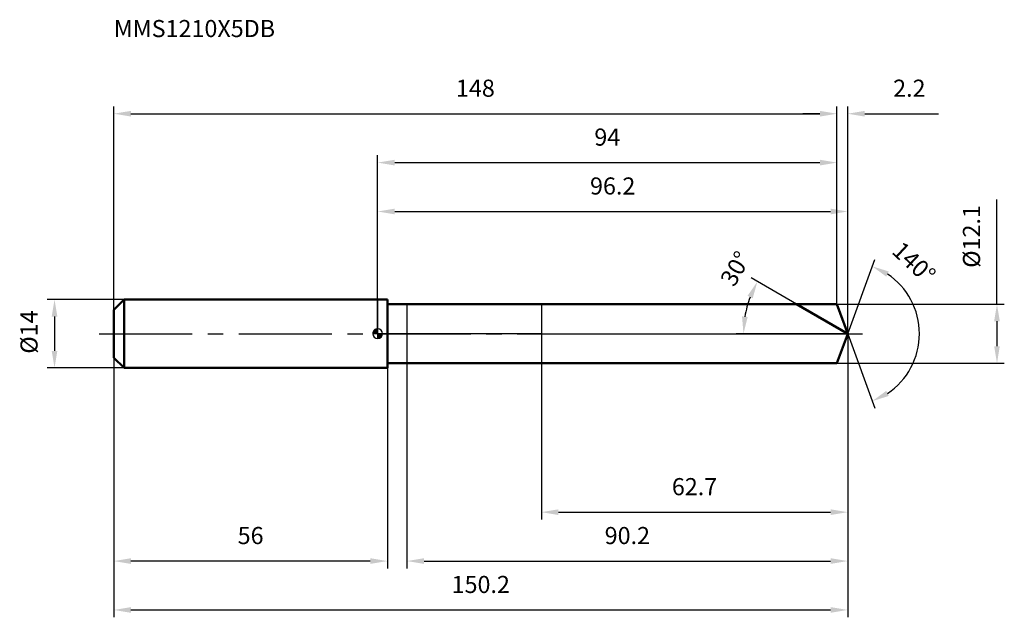
# Model space of a CAD drawing. Units: millimetres. Extents: x -73 to 128, y -58 to 64.
import ezdxf

# ---------------------------------------------------------------- set-up
doc = ezdxf.new("R2010")
doc.units = ezdxf.units.MM
doc.linetypes.add('CENTER2', pattern=[28.575, 19.05, -3.175, 3.175, -3.175])
for name, color, linetype, lineweight in [('1', 4, 'Continuous', 50), ('2', 7, 'Continuous', 25), ('4', 2, 'CENTER2', 25), ('cut', 1, 'Continuous', 25), ('nocut', 7, 'Continuous', 25), ('sk1', 4, 'Continuous', 50), ('sk2', 7, 'Continuous', 25), ('sk4', 2, 'CENTER2', 25), ('sk6', 5, 'Continuous', 35)]:
    doc.layers.add(name, color=color, linetype=linetype, lineweight=lineweight)
doc.layers.add('7', color=5, linetype='Continuous')
doc.styles.add('simplex', font='txt.shx', dxfattribs={"height": 3.5})
doc.styles.get("Standard").update_dxf_attribs({"font": 'txt.shx', "bigfont": '@extfont2.shx'})
doc.dimstyles.new('コピー - ISO-25', dxfattribs={"dimscale": 0, "dimtxt": 3.5, "dimasz": 3.5, "dimexe": 1.5, "dimexo": 0, "dimgap": 2.3, "dimtad": 1, "dimdsep": 46, "dimtxsty": 'simplex', "dimcen": 0.09, "dimclrd": 256, "dimclre": 256, "dimclrt": 256, "dimadec": 1, "dimazin": 2, "dimtfac": 1, "dimtofl": 0, "dimtmove": 0, "dimatfit": 3, "dimfxl": 1, "dimtolj": 1, "dimlwd": -1, "dimlwe": -1, "dimarcsym": 0})

# ---------------------------------------------------------------- blocks, each defined once
blk = doc.blocks.new('zero block')
h = blk.add_hatch(color=7)
h.paths.add_polyline_path([(0, 1, 0.414214), (-1, 0), (0, 0)])
h.paths.add_polyline_path([(1, 0), (0, 0), (0, -1, 0.414214)])
at = {"color": 7, "ltscale": 0.2}
for p, q in [((-1, 0), (1, 0)), ((0, -1), (0, 1))]:
    blk.add_line(p, q, dxfattribs=at)
for start, end in [(90, 180), (180, 270), (0, 90), (270, 0)]:
    blk.add_arc((0, 0), 1, start, end, dxfattribs=at)
blk = doc.blocks.new('*D283')
at = {"layer": 'Defpoints', "color": 0}
for p in [(94, 45), (94, 6.05), (-54, 4.9)]:
    blk.add_point(p, dxfattribs=at)
at = {"layer": 'sk2'}
for p, q in [((-54, 4.9), (-54, 46.5)), ((94, 6.05), (94, 46.5)), ((-50.5, 45), (90.5, 45))]:
    blk.add_line(p, q, dxfattribs=at)
for points in [[(-50.5, 45.58), (-50.5, 44.42), (-54, 45)], [(90.5, 44.42), (90.5, 45.58), (94, 45)]]:
    blk.add_solid(points, dxfattribs=at)
at = {"layer": 'sk2', "insert": (20, 51.97), "char_height": 3.5, "attachment_point": 2, "line_spacing_factor": 0.9, "style": 'simplex'}
blk.add_mtext('\\A1;148', dxfattribs=at)
blk = doc.blocks.new('*D294')
at = {"layer": 'Defpoints', "color": 0}
for p in [(-54, -4.9), (2, -4.9), (-54, -46.5)]:
    blk.add_point(p, dxfattribs=at)
at = {"layer": 'sk2'}
for p, q in [((-54, -4.9), (-54, -48)), ((2, -4.9), (2, -48)), ((-1.5, -46.5), (-50.5, -46.5))]:
    blk.add_line(p, q, dxfattribs=at)
for points in [[(-50.5, -45.92), (-50.5, -47.08), (-54, -46.5)], [(-1.5, -47.08), (-1.5, -45.92), (2, -46.5)]]:
    blk.add_solid(points, dxfattribs=at)
at = {"layer": 'sk2', "insert": (-26, -39.53), "char_height": 3.5, "attachment_point": 2, "line_spacing_factor": 0.9, "style": 'simplex'}
blk.add_mtext('\\A1;56', dxfattribs=at)
blk = doc.blocks.new('*D305')
at = {"layer": 'Defpoints', "color": 0}
for p in [(-51.9, 7), (-66.13, -7), (-51.9, -7)]:
    blk.add_point(p, dxfattribs=at)
at = {"layer": 'sk2'}
for p, q in [((-51.9, 7), (-67.63, 7)), ((-66.13, 3.5), (-66.13, -3.5)), ((-51.9, -7), (-67.63, -7))]:
    blk.add_line(p, q, dxfattribs=at)
for points in [[(-65.55, 3.5), (-66.71, 3.5), (-66.13, 7)], [(-66.71, -3.5), (-65.55, -3.5), (-66.13, -7)]]:
    blk.add_solid(points, dxfattribs=at)
at = {"layer": 'sk2', "insert": (-73.1, -4.08), "char_height": 3.5, "attachment_point": 1, "rotation": 90, "line_spacing_factor": 0.9, "style": 'simplex'}
blk.add_mtext('\\A1;%%c14', dxfattribs=at)
blk = doc.blocks.new('*D316')
at = {"layer": '2'}
for p, q in [((0, 0), (0, 26.5)), ((96.2, 0), (96.2, 26.5)), ((3.5, 25), (92.7, 25))]:
    blk.add_line(p, q, dxfattribs=at)
for points in [[(3.5, 25.58), (3.5, 24.42), (0, 25)], [(92.7, 24.42), (92.7, 25.58), (96.2, 25)]]:
    blk.add_solid(points, dxfattribs=at)
at = {"layer": 'Defpoints', "color": 0}
for p in [(96.2, 25), (0, 0), (96.2, 0)]:
    blk.add_point(p, dxfattribs=at)
at = {"layer": '2', "insert": (48.1, 31.97), "char_height": 3.5, "attachment_point": 2, "line_spacing_factor": 0.9, "style": 'simplex'}
blk.add_mtext('\\A1;96.2', dxfattribs=at)
blk = doc.blocks.new('*D327')
at = {"layer": '2'}
for p, q in [((94, 6.05), (94, 46.5)), ((96.2, 0), (96.2, 46.5)), ((90.5, 45), (87, 45)), ((99.7, 45), (114.8, 45))]:
    blk.add_line(p, q, dxfattribs=at)
for points in [[(90.5, 44.42), (90.5, 45.58), (94, 45)], [(99.7, 45.58), (99.7, 44.42), (96.2, 45)]]:
    blk.add_solid(points, dxfattribs=at)
at = {"layer": 'Defpoints', "color": 0}
for p in [(94, 45), (94, 6.05), (96.2, 0)]:
    blk.add_point(p, dxfattribs=at)
at = {"layer": '2', "insert": (105.5, 51.97), "char_height": 3.5, "attachment_point": 1, "line_spacing_factor": 0.9, "style": 'simplex'}
blk.add_mtext('\\A1;2.2', dxfattribs=at)
blk = doc.blocks.new('*D338')
at = {"layer": 'Defpoints', "color": 0}
for p in [(-54, 0), (96.2, 0), (96.2, -56.5)]:
    blk.add_point(p, dxfattribs=at)
at = {"layer": 'sk2'}
for p, q in [((-54, 0), (-54, -58)), ((96.2, 0), (96.2, -58)), ((-50.5, -56.5), (92.7, -56.5))]:
    blk.add_line(p, q, dxfattribs=at)
for points in [[(-50.5, -55.92), (-50.5, -57.08), (-54, -56.5)], [(92.7, -57.08), (92.7, -55.92), (96.2, -56.5)]]:
    blk.add_solid(points, dxfattribs=at)
at = {"layer": 'sk2', "insert": (21.1, -49.53), "char_height": 3.5, "attachment_point": 2, "line_spacing_factor": 0.9, "style": 'simplex'}
blk.add_mtext('\\A1;150.2', dxfattribs=at)
blk = doc.blocks.new('*D349')
at = {"layer": '2'}
for p, q in [((126.75, 6.05), (126.75, 27.46)), ((94, 6.05), (128.25, 6.05)), ((126.75, 2.55), (126.75, -2.55)), ((94, -6.05), (128.25, -6.05))]:
    blk.add_line(p, q, dxfattribs=at)
for points in [[(127.33, 2.55), (126.17, 2.55), (126.75, 6.05)], [(126.17, -2.55), (127.33, -2.55), (126.75, -6.05)]]:
    blk.add_solid(points, dxfattribs=at)
at = {"layer": 'Defpoints', "color": 0}
for p in [(94, 6.05), (94, -6.05), (126.75, -6.05)]:
    blk.add_point(p, dxfattribs=at)
at = {"layer": '2', "insert": (119.78, 13.49), "char_height": 3.5, "attachment_point": 1, "rotation": 90, "line_spacing_factor": 0.9, "style": 'simplex'}
blk.add_mtext('\\A1;%%c12.1', dxfattribs=at)
blk = doc.blocks.new('*D3510')
at = {"layer": '2'}
for p, q in [((85.72, 6.05), (76.43, 11.42)), ((96.2, 0), (73.37, 0))]:
    blk.add_line(p, q, dxfattribs=at)
blk.add_arc((96.2, 0), 21.34, 159.4093, 170.5907, dxfattribs=at)
for points in [[(76.76, 7.25), (75.7, 7.75), (77.72, 10.67)], [(74.57, 3.54), (75.73, 3.44), (74.87, 0)]]:
    blk.add_solid(points, dxfattribs=at)
at = {"layer": 'Defpoints', "color": 0}
for p in [(85.72, 6.05), (85.88, 5.96), (75.19, 3.71), (96.2, 0), (96.39, 0)]:
    blk.add_point(p, dxfattribs=at)
at = {"layer": '2', "insert": (71.71, 14.19), "char_height": 3.5, "attachment_point": 2, "rotation": 59.9203, "line_spacing_factor": 0.9, "style": 'simplex'}
blk.add_mtext('\\A1;30%%d', dxfattribs=at)
blk = doc.blocks.new('*D3611')
at = {"layer": '2'}
for p, q in [((96.2, -1.6), (96.2, -48)), ((6, -6.05), (6, -48)), ((9.5, -46.5), (92.7, -46.5))]:
    blk.add_line(p, q, dxfattribs=at)
for points in [[(9.5, -45.92), (9.5, -47.08), (6, -46.5)], [(92.7, -47.08), (92.7, -45.92), (96.2, -46.5)]]:
    blk.add_solid(points, dxfattribs=at)
at = {"layer": 'Defpoints', "color": 0}
for p in [(96.2, -1.6), (6, -6.05), (96.2, -46.5)]:
    blk.add_point(p, dxfattribs=at)
at = {"layer": '2', "insert": (51.1, -39.53), "char_height": 3.5, "attachment_point": 2, "line_spacing_factor": 0.9, "style": 'simplex'}
blk.add_mtext('\\A1;90.2', dxfattribs=at)
blk = doc.blocks.new('*D3712')
at = {"layer": '2'}
for p, q in [((33.5, 0), (33.5, -38)), ((96.2, 0), (96.2, -38)), ((37, -36.5), (92.7, -36.5))]:
    blk.add_line(p, q, dxfattribs=at)
for points in [[(37, -35.92), (37, -37.08), (33.5, -36.5)], [(92.7, -37.08), (92.7, -35.92), (96.2, -36.5)]]:
    blk.add_solid(points, dxfattribs=at)
at = {"layer": 'Defpoints', "color": 0}
for p in [(33.5, 0), (96.2, 0), (96.2, -36.5)]:
    blk.add_point(p, dxfattribs=at)
at = {"layer": '2', "insert": (64.85, -29.53), "char_height": 3.5, "attachment_point": 2, "line_spacing_factor": 0.9, "style": 'simplex'}
blk.add_mtext('\\A1;62.7', dxfattribs=at)
blk = doc.blocks.new('*D3813')
at = {"layer": '2'}
for p, q in [((0, 0), (0, 36.5)), ((94, 6.05), (94, 36.5)), ((3.5, 35), (90.5, 35))]:
    blk.add_line(p, q, dxfattribs=at)
for points in [[(3.5, 35.58), (3.5, 34.42), (0, 35)], [(90.5, 34.42), (90.5, 35.58), (94, 35)]]:
    blk.add_solid(points, dxfattribs=at)
at = {"layer": 'Defpoints', "color": 0}
for p in [(94, 35), (94, 6.05), (0, 0)]:
    blk.add_point(p, dxfattribs=at)
at = {"layer": '2', "insert": (47, 41.97), "char_height": 3.5, "attachment_point": 2, "line_spacing_factor": 0.9, "style": 'simplex'}
blk.add_mtext('\\A1;94', dxfattribs=at)
blk = doc.blocks.new('*D3914')
at = {"layer": '2'}
for q in [(101.74, 15.2), (101.74, -15.2)]:
    blk.add_line((96.2, 0), q, dxfattribs=at)
blk.add_arc((96.2, 0), 14.68, 303.6934, 56.3066, dxfattribs=at)
for points in [[(104.61, 12.73), (104.08, 11.69), (101.22, 13.79)], [(104.08, -11.69), (104.61, -12.73), (101.22, -13.79)]]:
    blk.add_solid(points, dxfattribs=at)
at = {"layer": 'Defpoints', "color": 0}
for p in [(96.18, 0.07), (96.2, 0), (96.2, 0), (96.18, -0.07), (109.68, -5.81)]:
    blk.add_point(p, dxfattribs=at)
at = {"layer": '2', "insert": (110.96, 15.84), "char_height": 3.5, "attachment_point": 2, "rotation": 317.0336, "line_spacing_factor": 0.9, "style": 'simplex'}
blk.add_mtext('\\A1;140%%d', dxfattribs=at)

msp = doc.modelspace()

# ---------------------------------------------------------------- linework, layer by layer
at = {"layer": '1'}
for p, q in [((2, 7), (0, 7)), ((2, 7), (2, -7)), ((2, 6.05), (94, 6.05)), ((96.2, 0), (85.72, 6.05)), ((94, 6.05), (96.2, 0)), ((96.2, 0), (94, -6.05)), ((0, -7), (2, -7)), ((94, -6.05), (2, -6.05))]:
    msp.add_line(p, q, dxfattribs=at)
at = {"layer": '4'}
msp.add_line((0, 0), (99.2, 0), dxfattribs=at)
at = {"layer": '7'}
for p, q in [((6, 6.05), (6, -6.05)), ((6, 6.05), (94, 6.05)), ((94, 6.05), (96.2, 0)), ((96.2, 0), (94, -6.05)), ((94, -6.05), (6, -6.05))]:
    msp.add_line(p, q, dxfattribs=at)
at = {"layer": 'cut'}
for p, q in [((94, 6.05), (33.5, 6.05)), ((33.5, 6.05), (33.5, 0)), ((94, 6.05), (96.2, 0)), ((33.5, 0), (96.2, 0))]:
    msp.add_line(p, q, dxfattribs=at)
at = {"layer": 'nocut'}
for p, q in [((0, 7), (0, 0)), ((2, 7), (0, 7)), ((2, 6.05), (2, 7)), ((2, 6.05), (33.5, 6.05)), ((33.5, 6.05), (33.5, 0)), ((33.5, 0), (0, 0))]:
    msp.add_line(p, q, dxfattribs=at)
at = {"layer": 'sk1'}
for p, q in [((-54, 4.9), (-51.9, 7)), ((-51.9, 7), (-51.9, -7)), ((0, 7), (-51.9, 7)), ((-54, 4.9), (-54, -4.9)), ((-54, -4.9), (-51.9, -7)), ((-51.9, -7), (0, -7))]:
    msp.add_line(p, q, dxfattribs=at)
at = {"layer": 'sk4'}
msp.add_line((-57, 0), (0, 0), dxfattribs=at)

# ---------------------------------------------------------------- block references
at = {"rotation": 180}
msp.add_blockref('zero block', (0, 0), dxfattribs=at)

# ---------------------------------------------------------------- texts
at = {"layer": 'sk6', "insert": (-54, 64.17), "char_height": 3.5, "width": 32.725, "attachment_point": 1, "line_spacing_factor": 0.9}
msp.add_mtext('MMS1210X5DB', dxfattribs=at)

# ---------------------------------------------------------------- dimensions: what is measured, and where the dimension line sits
at = {"layer": '2'}
dim = msp.add_linear_dim(base=(94, 45), p1=(96.2, 0), p2=(94, 6.05), angle=180, dimstyle='コピー - ISO-25', override={"dimscale": 1, "dimdec": 1}, dxfattribs=at)
dim.commit()
dim.dimension.update_dxf_attribs({"geometry": '*D327', "text_midpoint": (109, 45), "dimtype": 160})
for base, p1, p2, picture, middle in [((94, 35), (0, 0), (94, 6.05), '*D3813', (47, 39.63)), ((96.2, 25), (0, 0), (96.2, 0), '*D316', (48.1, 29.63)), ((96.2, -36.5), (33.5, 0), (96.2, 0), '*D3712', (64.85, -31.87)), ((96.2, -46.5), (6, -6.05), (96.2, -1.6), '*D3611', (51.1, -41.87))]:
    dim = msp.add_linear_dim(base=base, p1=p1, p2=p2, dimstyle='コピー - ISO-25', override={"dimscale": 1, "dimdec": 1}, dxfattribs=at)
    dim.commit()
    dim.dimension.update_dxf_attribs({"geometry": picture, "text_midpoint": middle})
dim = msp.add_linear_dim(base=(126.75, -6.05), p1=(94, 6.05), p2=(94, -6.05), angle=270, text='%%c<>', dimstyle='コピー - ISO-25', override={"dimscale": 1, "dimdec": 1}, dxfattribs=at)
dim.commit()
dim.dimension.update_dxf_attribs({"geometry": '*D349', "text_midpoint": (126.75, 19.33), "dimtype": 160})
for base, line1, line2, picture, middle in [((109.6811, -5.8143), ((96.1775, 0.0674), (96.202, 0)), ((96.1775, -0.0674), (96.202, 0)), '*D3914', (106.2072, 10.7419)), ((75.1898, 3.705), ((85.8842, 5.957), (85.7231, 6.05)), ((96.3881, 0), (96.202, 0)), '*D3510', (77.7391, 10.6939))]:
    dim = msp.add_angular_dim_2l(base=base, line1=line1, line2=line2, dimstyle='コピー - ISO-25', override={"dimscale": 1, "dimdec": 1}, dxfattribs=at)
    dim.commit()
    dim.dimension.update_dxf_attribs({"geometry": picture, "text_midpoint": middle, "dimtype": 162})
at = {"layer": 'sk2'}
for base, p1, p2, picture, middle in [((94, 45), (-54, 4.9), (94, 6.05), '*D283', (20, 49.63)), ((96.2, -56.5), (-54, 0), (96.2, 0), '*D338', (21.1, -51.87))]:
    dim = msp.add_linear_dim(base=base, p1=p1, p2=p2, dimstyle='コピー - ISO-25', override={"dimscale": 1, "dimdec": 1}, dxfattribs=at)
    dim.commit()
    dim.dimension.update_dxf_attribs({"geometry": picture, "text_midpoint": middle})
dim = msp.add_linear_dim(base=(-66.13, -7), p1=(-51.9, 7), p2=(-51.9, -7), angle=270, text='%%c<>', dimstyle='コピー - ISO-25', override={"dimscale": 1, "dimdec": 1}, dxfattribs=at)
dim.commit()
dim.dimension.update_dxf_attribs({"geometry": '*D305', "text_midpoint": (-70.76, 0)})
dim = msp.add_linear_dim(base=(-54, -46.5), p1=(2, -4.9), p2=(-54, -4.9), angle=180, dimstyle='コピー - ISO-25', override={"dimscale": 1, "dimdec": 1}, dxfattribs=at)
dim.commit()
dim.dimension.update_dxf_attribs({"geometry": '*D294', "text_midpoint": (-26, -41.87)})

doc.saveas('drawing.dxf')
